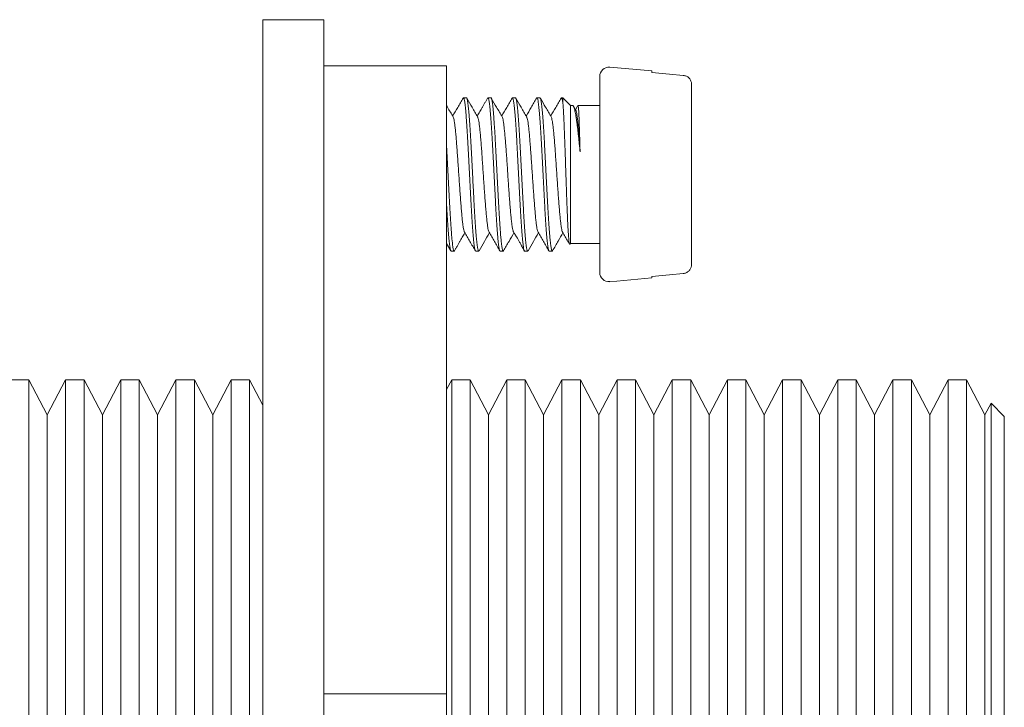
# Model space of a CAD drawing. Units: millimetres. Extents: x -74 to 374, y -83 to 297.
# Drawn here: x 245 to 277, y 266 to 289 of the extents above; entities that cross this region are included whole.
import ezdxf

# ---------------------------------------------------------------- set-up
doc = ezdxf.new("R2010")
doc.units = ezdxf.units.MM

msp = doc.modelspace()

# ---------------------------------------------------------------- linework, layer by layer
at = {"color": 7, "linetype": 'Continuous', "lineweight": 18}
for p, q in [((255.27, 288.633), (253.27, 288.633)), ((253.27, 288.633), (253.27, 266.633)), ((255.27, 288.633), (255.27, 287.133)), ((255.27, 287.133), (259.27, 287.133)), ((255.27, 287.133), (255.27, 283.798)), ((259.27, 287.133), (259.27, 266.633)), ((265.97, 286.961), (264.596, 287.082)), ((265.97, 286.908), (265.97, 286.961)), ((264.27, 286.783), (264.27, 280.383)), ((267.27, 286.512), (267.27, 280.654)), ((259.92, 286.083), (259.821, 286.083)), ((260.72, 286.083), (260.621, 286.083)), ((261.52, 286.083), (261.421, 286.083)), ((262.32, 286.083), (262.221, 286.083)), ((263.07, 286.083), (263.021, 286.083)), ((263.32, 285.833), (263.07, 286.083)), ((263.07, 286.083), (263.07, 285.897)), ((263.379, 285.833), (263.32, 285.833)), ((263.32, 285.833), (263.32, 281.333)), ((263.491, 285.669), (263.41, 285.807)), ((263.558, 285.829), (263.478, 285.691)), ((264.27, 285.833), (263.561, 285.833)), ((255.27, 283.798), (255.27, 269.969)), ((259.27, 281.333), (259.412, 281.088)), ((263.293, 281.306), (263.32, 281.333)), ((263.32, 281.333), (264.27, 281.333)), ((259.421, 281.083), (259.52, 281.083)), ((260.221, 281.083), (260.32, 281.083)), ((261.021, 281.083), (261.12, 281.083)), ((261.821, 281.083), (261.92, 281.083)), ((262.621, 281.083), (262.72, 281.083)), ((265.97, 280.204), (265.97, 280.258)), ((264.596, 280.084), (265.97, 280.204)), ((245.641, 276.883), (245.038, 276.883)), ((246.24, 275.733), (245.641, 276.883)), ((245.641, 256.383), (245.641, 276.883)), ((246.838, 276.883), (246.24, 275.733)), ((247.441, 276.883), (246.838, 276.883)), ((246.838, 276.883), (246.838, 256.383)), ((248.04, 275.733), (247.441, 276.883)), ((247.441, 256.383), (247.441, 276.883)), ((248.638, 276.883), (248.04, 275.733)), ((249.241, 276.883), (248.638, 276.883)), ((248.638, 276.883), (248.638, 256.383)), ((249.84, 275.733), (249.241, 276.883)), ((249.241, 256.383), (249.241, 276.883)), ((250.438, 276.883), (249.84, 275.733)), ((251.041, 276.883), (250.438, 276.883)), ((250.438, 276.883), (250.438, 256.383)), ((251.64, 275.733), (251.041, 276.883)), ((251.041, 256.383), (251.041, 276.883)), ((252.238, 276.883), (251.64, 275.733)), ((252.841, 276.883), (252.238, 276.883)), ((252.238, 276.883), (252.238, 256.383)), ((253.27, 276.059), (252.841, 276.883)), ((252.841, 256.383), (252.841, 276.883)), ((259.438, 276.883), (259.27, 276.56)), ((260.041, 276.883), (259.438, 276.883)), ((259.438, 276.883), (259.438, 256.383)), ((260.64, 275.733), (260.041, 276.883)), ((260.041, 256.383), (260.041, 276.883)), ((261.238, 276.883), (260.64, 275.733)), ((261.841, 276.883), (261.238, 276.883)), ((261.238, 276.883), (261.238, 256.383)), ((262.44, 275.733), (261.841, 276.883)), ((261.841, 256.383), (261.841, 276.883)), ((263.038, 276.883), (262.44, 275.733)), ((263.641, 276.883), (263.038, 276.883)), ((263.038, 276.883), (263.038, 256.383)), ((264.24, 275.733), (263.641, 276.883)), ((263.641, 256.383), (263.641, 276.883)), ((264.838, 276.883), (264.24, 275.733)), ((265.441, 276.883), (264.838, 276.883)), ((264.838, 276.883), (264.838, 256.383)), ((266.04, 275.733), (265.441, 276.883)), ((265.441, 256.383), (265.441, 276.883)), ((266.638, 276.883), (266.04, 275.733)), ((267.241, 276.883), (266.638, 276.883)), ((266.638, 276.883), (266.638, 256.383)), ((267.84, 275.733), (267.241, 276.883)), ((267.241, 256.383), (267.241, 276.883)), ((268.438, 276.883), (267.84, 275.733)), ((269.041, 276.883), (268.438, 276.883)), ((268.438, 276.883), (268.438, 256.383)), ((269.64, 275.733), (269.041, 276.883)), ((269.041, 256.383), (269.041, 276.883)), ((270.238, 276.883), (269.64, 275.733)), ((270.841, 276.883), (270.238, 276.883)), ((270.238, 276.883), (270.238, 256.383)), ((271.44, 275.733), (270.841, 276.883)), ((270.841, 256.383), (270.841, 276.883)), ((272.038, 276.883), (271.44, 275.733)), ((272.641, 276.883), (272.038, 276.883)), ((272.038, 276.883), (272.038, 256.383)), ((273.24, 275.733), (272.641, 276.883)), ((272.641, 256.383), (272.641, 276.883)), ((273.838, 276.883), (273.24, 275.733)), ((274.441, 276.883), (273.838, 276.883)), ((273.838, 276.883), (273.838, 256.383)), ((275.04, 275.733), (274.441, 276.883)), ((274.441, 256.383), (274.441, 276.883)), ((275.638, 276.883), (275.04, 275.733)), ((276.241, 276.883), (275.638, 276.883)), ((275.638, 276.883), (275.638, 256.383)), ((276.84, 275.733), (276.241, 276.883)), ((276.241, 256.383), (276.241, 276.883)), ((277.04, 276.117), (276.84, 275.733)), ((277.473, 275.683), (277.04, 276.117)), ((277.04, 276.117), (277.04, 257.15)), ((246.24, 275.733), (246.24, 257.533)), ((248.04, 275.733), (248.04, 257.533)), ((249.84, 275.733), (249.84, 257.533)), ((251.64, 275.733), (251.64, 257.533)), ((260.64, 275.733), (260.64, 257.533)), ((262.44, 275.733), (262.44, 257.533)), ((264.24, 275.733), (264.24, 257.533)), ((266.04, 275.733), (266.04, 257.533)), ((267.84, 275.733), (267.84, 257.533)), ((269.64, 275.733), (269.64, 257.533)), ((271.44, 275.733), (271.44, 257.533)), ((273.24, 275.733), (273.24, 257.533)), ((275.04, 275.733), (275.04, 257.533)), ((276.84, 275.733), (276.84, 257.533)), ((277.473, 257.583), (277.473, 275.683)), ((255.27, 269.969), (255.27, 266.633)), ((253.27, 266.633), (253.27, 244.633)), ((255.27, 266.633), (259.27, 266.633)), ((255.27, 266.633), (255.27, 263.298)), ((259.27, 266.633), (259.27, 246.133))]:
    msp.add_line(p, q, dxfattribs=at)
at = {"color": 7, "linetype": 'Continuous', "lineweight": 18, "flags": 128}
for points in [[(266.996, 286.816), (266.542, 286.857), (265.97, 286.908)], [(265.97, 280.258), (266.542, 280.309), (266.996, 280.349)]]:
    msp.add_lwpolyline(points, dxfattribs=at)
at = {"color": 7, "linetype": 'Continuous', "lineweight": 18}
for centre, start, end in [((264.57, 286.783), 85, 180), ((264.57, 280.383), 180, 275)]:
    msp.add_arc(centre, 0.3, start, end, dxfattribs=at)
for points, knots in [([(267.27, 286.512), (267.27, 286.518), (267.269, 286.559), (267.252, 286.634), (267.201, 286.714), (267.133, 286.773), (267.065, 286.806), (267.014, 286.814), (266.996, 286.816)], [0, 0, 0, 0, 0.0401704, 0.2745664, 0.507583, 0.6560662, 0.8785749, 1, 1, 1, 1]), ([(259.812, 286.077), (259.753, 285.975), (259.639, 285.779), (259.525, 285.583), (259.47, 285.489)], [0, 0, 0, 0, 0.5219024, 1, 1, 1, 1]), ([(259.81, 286.073), (259.813, 286.077), (259.82, 286.086), (259.83, 286.078), (259.841, 286.054), (259.852, 286.011), (259.863, 285.952), (259.873, 285.875), (259.884, 285.782), (259.895, 285.674), (259.906, 285.551), (259.916, 285.413), (259.927, 285.262), (259.938, 285.1), (259.949, 284.927), (259.959, 284.744), (259.97, 284.552), (259.981, 284.354), (259.992, 284.152), (260.003, 283.943), (260.013, 283.732), (260.024, 283.522), (260.035, 283.312), (260.046, 283.102), (260.056, 282.895), (260.067, 282.696), (260.078, 282.502), (260.089, 282.315), (260.099, 282.137), (260.11, 281.97), (260.121, 281.815), (260.132, 281.671), (260.142, 281.541), (260.153, 281.427), (260.164, 281.328), (260.175, 281.244), (260.185, 281.177), (260.196, 281.127), (260.207, 281.096), (260.215, 281.082), (260.22, 281.084), (260.221, 281.085)], [0, 0, 0, 0, 0.023841, 0.050369, 0.076896, 0.102674, 0.128453, 0.15498, 0.181507, 0.207286, 0.233064, 0.259592, 0.286119, 0.311898, 0.337676, 0.364204, 0.390731, 0.416509, 0.442288, 0.468815, 0.495343, 0.521121, 0.5469, 0.573427, 0.599955, 0.625733, 0.651511, 0.678038, 0.704566, 0.730344, 0.756122, 0.782649, 0.809177, 0.834955, 0.860733, 0.88726, 0.913788, 0.939566, 0.965345, 0.991872, 1, 1, 1, 1]), ([(260.331, 281.094), (260.329, 281.091), (260.323, 281.08), (260.314, 281.083), (260.303, 281.101), (260.293, 281.137), (260.282, 281.19), (260.271, 281.26), (260.26, 281.348), (260.25, 281.451), (260.239, 281.568), (260.228, 281.701), (260.217, 281.848), (260.207, 282.006), (260.196, 282.174), (260.185, 282.355), (260.174, 282.544), (260.164, 282.739), (260.153, 282.94), (260.142, 283.147), (260.131, 283.357), (260.121, 283.567), (260.11, 283.778), (260.099, 283.988), (260.088, 284.196), (260.078, 284.398), (260.067, 284.594), (260.056, 284.784), (260.045, 284.966), (260.035, 285.136), (260.024, 285.295), (260.013, 285.444), (260.002, 285.579), (259.992, 285.699), (259.981, 285.804), (259.97, 285.893), (259.959, 285.967), (259.948, 286.022), (259.938, 286.06), (259.928, 286.081), (259.922, 286.081), (259.92, 286.081)], [0, 0, 0, 0, 0.014363, 0.040891, 0.067418, 0.093197, 0.118976, 0.145504, 0.172032, 0.197811, 0.22359, 0.250118, 0.276646, 0.302425, 0.328204, 0.354732, 0.38126, 0.407039, 0.432818, 0.459346, 0.485874, 0.511652, 0.537431, 0.563959, 0.590487, 0.616266, 0.642045, 0.668572, 0.6951, 0.720879, 0.746658, 0.773186, 0.799713, 0.825492, 0.851271, 0.877799, 0.904327, 0.930106, 0.955885, 0.982413, 1, 1, 1, 1]), ([(260.285, 285.464), (260.225, 285.567), (260.107, 285.77), (259.989, 285.973), (259.932, 286.072)], [0, 0, 0, 0, 0.510097, 1, 1, 1, 1]), ([(260.612, 286.077), (260.595, 286.048), (260.564, 285.993), (260.514, 285.907), (260.467, 285.824), (260.421, 285.744), (260.376, 285.668), (260.334, 285.597), (260.298, 285.537), (260.278, 285.502), (260.27, 285.489)], [0, 0, 0, 0, 0.16064, 0.305951, 0.439456, 0.564714, 0.68518, 0.804018, 0.923983, 1, 1, 1, 1]), ([(260.61, 286.071), (260.612, 286.075), (260.617, 286.085), (260.626, 286.083), (260.637, 286.066), (260.648, 286.031), (260.658, 285.978), (260.669, 285.908), (260.68, 285.822), (260.691, 285.719), (260.701, 285.601), (260.712, 285.469), (260.723, 285.325), (260.734, 285.166), (260.744, 284.996), (260.755, 284.818), (260.766, 284.631), (260.777, 284.434), (260.787, 284.232), (260.798, 284.027), (260.809, 283.818), (260.82, 283.606), (260.83, 283.394), (260.841, 283.185), (260.852, 282.979), (260.863, 282.775), (260.873, 282.577), (260.884, 282.389), (260.895, 282.208), (260.906, 282.036), (260.916, 281.875), (260.927, 281.727), (260.938, 281.593), (260.949, 281.471), (260.959, 281.365), (260.97, 281.275), (260.981, 281.202), (260.992, 281.145), (261.003, 281.106), (261.012, 281.085), (261.018, 281.085), (261.021, 281.085)], [0, 0, 0, 0, 0.013644, 0.039435, 0.065226, 0.091767, 0.118308, 0.144099, 0.16989, 0.196431, 0.222972, 0.248763, 0.274554, 0.301095, 0.327635, 0.353427, 0.379218, 0.405758, 0.432299, 0.45809, 0.483882, 0.510422, 0.536963, 0.562755, 0.588546, 0.615087, 0.641628, 0.667419, 0.693211, 0.719751, 0.746292, 0.772084, 0.797875, 0.824416, 0.850957, 0.876748, 0.90254, 0.929081, 0.955621, 0.981413, 1, 1, 1, 1]), ([(261.131, 281.093), (261.128, 281.088), (261.12, 281.079), (261.11, 281.088), (261.099, 281.113), (261.088, 281.156), (261.077, 281.216), (261.067, 281.293), (261.056, 281.386), (261.045, 281.496), (261.034, 281.621), (261.024, 281.758), (261.013, 281.908), (261.002, 282.072), (260.991, 282.247), (260.981, 282.429), (260.97, 282.62), (260.959, 282.819), (260.948, 283.024), (260.938, 283.23), (260.927, 283.44), (260.916, 283.652), (260.905, 283.864), (260.895, 284.071), (260.884, 284.276), (260.873, 284.477), (260.862, 284.672), (260.852, 284.857), (260.841, 285.034), (260.83, 285.201), (260.819, 285.357), (260.809, 285.499), (260.798, 285.628), (260.787, 285.743), (260.776, 285.842), (260.766, 285.924), (260.755, 285.99), (260.744, 286.04), (260.733, 286.071), (260.725, 286.084), (260.721, 286.082), (260.72, 286.081)], [0, 0, 0, 0, 0.025903, 0.051673, 0.077443, 0.103962, 0.13048, 0.156251, 0.182021, 0.208539, 0.235058, 0.260828, 0.286598, 0.313117, 0.339635, 0.365405, 0.391175, 0.417694, 0.444213, 0.469983, 0.495752, 0.522271, 0.54879, 0.57456, 0.60033, 0.626848, 0.653367, 0.679137, 0.704907, 0.731426, 0.757945, 0.783715, 0.809485, 0.836004, 0.862522, 0.888292, 0.914062, 0.940581, 0.9671, 0.99287, 1, 1, 1, 1]), ([(261.085, 285.464), (261.025, 285.567), (260.907, 285.77), (260.789, 285.973), (260.731, 286.073)], [0, 0, 0, 0, 0.509831, 1, 1, 1, 1]), ([(261.412, 286.077), (261.353, 285.975), (261.239, 285.779), (261.125, 285.583), (261.07, 285.489)], [0, 0, 0, 0, 0.521241, 1, 1, 1, 1]), ([(261.41, 286.073), (261.41, 286.074), (261.414, 286.083), (261.422, 286.085), (261.433, 286.075), (261.443, 286.047), (261.454, 286.001), (261.465, 285.938), (261.476, 285.858), (261.486, 285.762), (261.497, 285.651), (261.508, 285.524), (261.519, 285.383), (261.529, 285.231), (261.54, 285.067), (261.551, 284.891), (261.562, 284.705), (261.572, 284.513), (261.583, 284.315), (261.594, 284.109), (261.605, 283.9), (261.615, 283.69), (261.626, 283.48), (261.637, 283.269), (261.648, 283.059), (261.658, 282.856), (261.669, 282.657), (261.68, 282.463), (261.691, 282.278), (261.701, 282.103), (261.712, 281.939), (261.723, 281.785), (261.734, 281.644), (261.744, 281.518), (261.755, 281.406), (261.766, 281.309), (261.777, 281.229), (261.787, 281.166), (261.798, 281.119), (261.809, 281.092), (261.817, 281.08), (261.821, 281.083), (261.821, 281.084)], [0, 0, 0, 0, 0.002618, 0.029154, 0.05569, 0.081477, 0.107265, 0.133801, 0.160338, 0.186125, 0.211912, 0.238449, 0.264985, 0.290772, 0.31656, 0.343096, 0.369633, 0.39542, 0.421207, 0.447744, 0.47428, 0.500067, 0.525854, 0.552391, 0.578927, 0.604714, 0.630501, 0.657038, 0.683574, 0.709361, 0.735148, 0.761685, 0.788221, 0.814008, 0.839796, 0.866332, 0.892868, 0.918656, 0.944443, 0.970979, 0.997516, 1, 1, 1, 1]), ([(261.931, 281.095), (261.93, 281.092), (261.925, 281.081), (261.916, 281.081), (261.905, 281.095), (261.895, 281.128), (261.884, 281.178), (261.873, 281.245), (261.863, 281.329), (261.852, 281.429), (261.841, 281.544), (261.83, 281.673), (261.82, 281.817), (261.809, 281.973), (261.798, 282.14), (261.787, 282.317), (261.777, 282.504), (261.766, 282.7), (261.755, 282.9), (261.744, 283.104), (261.734, 283.314), (261.723, 283.526), (261.712, 283.736), (261.701, 283.945), (261.69, 284.154), (261.68, 284.358), (261.669, 284.555), (261.658, 284.746), (261.647, 284.929), (261.637, 285.103), (261.626, 285.265), (261.615, 285.415), (261.604, 285.553), (261.594, 285.676), (261.583, 285.784), (261.572, 285.876), (261.561, 285.953), (261.551, 286.013), (261.54, 286.054), (261.53, 286.079), (261.523, 286.081), (261.52, 286.082)], [0, 0, 0, 0, 0.009844, 0.035613, 0.062131, 0.088649, 0.114418, 0.140187, 0.166705, 0.193223, 0.218992, 0.244762, 0.27128, 0.297798, 0.323567, 0.349336, 0.375854, 0.402372, 0.428142, 0.453911, 0.480429, 0.506947, 0.532717, 0.558486, 0.585004, 0.611523, 0.637292, 0.663061, 0.689579, 0.716097, 0.741867, 0.767636, 0.794154, 0.820672, 0.846441, 0.87221, 0.898728, 0.925246, 0.951016, 0.976785, 1, 1, 1, 1]), ([(261.884, 285.465), (261.824, 285.568), (261.706, 285.771), (261.589, 285.973), (261.531, 286.073)], [0, 0, 0, 0, 0.5094655, 1, 1, 1, 1]), ([(262.212, 286.078), (262.153, 285.975), (262.039, 285.779), (261.925, 285.583), (261.87, 285.489)], [0, 0, 0, 0, 0.521467, 1, 1, 1, 1]), ([(262.21, 286.072), (262.213, 286.076), (262.219, 286.086), (262.228, 286.081), (262.239, 286.06), (262.25, 286.021), (262.261, 285.965), (262.271, 285.892), (262.282, 285.802), (262.293, 285.696), (262.304, 285.576), (262.314, 285.442), (262.325, 285.293), (262.336, 285.132), (262.347, 284.962), (262.357, 284.781), (262.368, 284.591), (262.379, 284.393), (262.39, 284.191), (262.4, 283.986), (262.411, 283.775), (262.422, 283.562), (262.433, 283.352), (262.443, 283.144), (262.454, 282.937), (262.465, 282.734), (262.476, 282.539), (262.486, 282.352), (262.497, 282.172), (262.508, 282.002), (262.519, 281.844), (262.529, 281.699), (262.54, 281.566), (262.551, 281.448), (262.562, 281.346), (262.572, 281.259), (262.583, 281.189), (262.594, 281.135), (262.605, 281.101), (262.614, 281.083), (262.619, 281.085), (262.621, 281.085)], [0, 0, 0, 0, 0.018263, 0.044062, 0.070611, 0.097159, 0.122958, 0.148756, 0.175305, 0.201853, 0.227652, 0.253451, 0.279999, 0.306547, 0.332346, 0.358145, 0.384694, 0.411242, 0.437041, 0.46284, 0.489388, 0.515937, 0.541736, 0.567535, 0.594083, 0.620632, 0.646431, 0.67223, 0.698778, 0.725327, 0.751125, 0.776924, 0.803473, 0.830021, 0.85582, 0.881618, 0.908166, 0.934715, 0.960513, 0.986312, 1, 1, 1, 1]), ([(262.731, 281.094), (262.728, 281.09), (262.722, 281.08), (262.712, 281.085), (262.701, 281.106), (262.691, 281.146), (262.68, 281.203), (262.669, 281.277), (262.658, 281.367), (262.647, 281.472), (262.637, 281.594), (262.626, 281.73), (262.615, 281.878), (262.604, 282.037), (262.594, 282.21), (262.583, 282.392), (262.572, 282.581), (262.561, 282.777), (262.551, 282.981), (262.54, 283.189), (262.529, 283.398), (262.518, 283.608), (262.508, 283.82), (262.497, 284.031), (262.486, 284.236), (262.475, 284.436), (262.465, 284.633), (262.454, 284.821), (262.443, 285), (262.432, 285.168), (262.422, 285.326), (262.411, 285.472), (262.4, 285.603), (262.389, 285.72), (262.379, 285.823), (262.368, 285.91), (262.357, 285.979), (262.346, 286.031), (262.336, 286.066), (262.327, 286.083), (262.321, 286.081), (262.32, 286.081)], [0, 0, 0, 0, 0.019962, 0.046489, 0.072266, 0.098044, 0.124571, 0.151097, 0.176875, 0.202653, 0.229179, 0.255706, 0.281483, 0.307261, 0.333788, 0.360314, 0.386092, 0.411869, 0.438396, 0.464922, 0.4907, 0.516477, 0.543004, 0.56953, 0.595308, 0.621085, 0.647612, 0.674138, 0.699916, 0.725694, 0.75222, 0.778747, 0.804525, 0.830302, 0.856829, 0.883356, 0.909133, 0.934911, 0.961438, 0.987965, 1, 1, 1, 1]), ([(262.685, 285.464), (262.625, 285.567), (262.507, 285.77), (262.39, 285.972), (262.332, 286.071)], [0, 0, 0, 0, 0.510291, 1, 1, 1, 1]), ([(263.012, 286.077), (262.953, 285.975), (262.839, 285.779), (262.725, 285.583), (262.67, 285.489)], [0, 0, 0, 0, 0.521316, 1, 1, 1, 1]), ([(263.01, 286.072), (263.011, 286.074), (263.016, 286.084), (263.024, 286.084), (263.036, 286.07), (263.047, 286.033), (263.059, 285.978), (263.066, 285.924), (263.07, 285.897)], [0, 0, 0, 0, 0.053876, 0.234669, 0.422842, 0.611014, 0.805507, 1, 1, 1, 1]), ([(259.485, 285.464), (259.425, 285.567), (259.353, 285.69), (259.282, 285.813), (259.27, 285.833)], [0, 0, 0, 0, 0.839409, 1, 1, 1, 1]), ([(263.07, 285.897), (263.073, 285.867), (263.077, 285.807), (263.084, 285.698), (263.091, 285.573), (263.098, 285.434), (263.104, 285.284), (263.111, 285.122), (263.118, 284.947), (263.125, 284.763), (263.132, 284.574), (263.139, 284.38), (263.146, 284.178), (263.153, 283.973), (263.159, 283.768), (263.166, 283.564), (263.173, 283.359), (263.18, 283.156), (263.187, 282.96), (263.194, 282.769), (263.201, 282.584), (263.208, 282.407), (263.215, 282.241), (263.221, 282.086), (263.228, 281.941), (263.235, 281.809), (263.242, 281.692), (263.249, 281.589), (263.256, 281.5), (263.263, 281.427), (263.27, 281.371), (263.277, 281.331), (263.283, 281.308), (263.289, 281.3), (263.292, 281.306), (263.292, 281.307)], [0, 0, 0, 0, 0.031502, 0.063005, 0.095425, 0.127845, 0.159351, 0.190856, 0.223303, 0.255749, 0.286822, 0.317894, 0.349891, 0.381887, 0.412603, 0.443319, 0.474949, 0.506578, 0.53694, 0.567302, 0.598566, 0.62983, 0.659843, 0.689855, 0.720759, 0.751662, 0.781332, 0.811002, 0.841552, 0.872102, 0.901433, 0.930763, 0.960964, 0.991164, 1, 1, 1, 1]), ([(263.628, 284.323), (263.622, 284.379), (263.612, 284.492), (263.595, 284.655), (263.579, 284.813), (263.563, 284.964), (263.546, 285.107), (263.529, 285.241), (263.512, 285.365), (263.494, 285.476), (263.477, 285.572), (263.461, 285.654), (263.444, 285.722), (263.427, 285.774), (263.41, 285.81), (263.394, 285.83), (263.384, 285.831), (263.379, 285.831)], [0, 0, 0, 0, 0.064788, 0.129576, 0.196088, 0.2626, 0.330158, 0.397715, 0.467236, 0.536756, 0.604317, 0.671878, 0.741402, 0.810926, 0.878481, 0.946036, 1, 1, 1, 1]), ([(263.561, 285.832), (263.561, 285.832), (263.563, 285.835), (263.566, 285.824), (263.571, 285.798), (263.575, 285.756), (263.58, 285.698), (263.585, 285.625), (263.589, 285.538), (263.594, 285.437), (263.598, 285.322), (263.603, 285.194), (263.607, 285.057), (263.612, 284.909), (263.617, 284.75), (263.622, 284.556), (263.626, 284.41), (263.628, 284.323)], [0, 0, 0, 0, 0.01124, 0.080507, 0.147819, 0.215131, 0.284399, 0.353667, 0.42098, 0.488293, 0.557562, 0.62683, 0.694142, 0.761454, 0.830721, 0.899989, 1, 1, 1, 1]), ([(259.485, 285.461), (259.486, 285.459), (259.493, 285.452), (259.506, 285.406), (259.523, 285.321), (259.54, 285.201), (259.558, 285.053), (259.575, 284.877), (259.592, 284.678), (259.609, 284.46), (259.626, 284.225), (259.644, 283.979), (259.661, 283.725), (259.678, 283.469), (259.695, 283.215), (259.712, 282.967), (259.729, 282.731), (259.747, 282.51), (259.764, 282.309), (259.781, 282.131), (259.798, 281.98), (259.815, 281.857), (259.833, 281.767), (259.846, 281.717), (259.854, 281.708), (259.856, 281.706)], [0, 0, 0, 0, 0.010439, 0.056861, 0.103184, 0.149518, 0.195948, 0.242235, 0.288614, 0.33501, 0.381305, 0.427705, 0.474072, 0.5204, 0.56678, 0.613163, 0.65949, 0.705855, 0.752257, 0.798553, 0.844946, 0.891328, 0.937614, 0.984043, 1, 1, 1, 1]), ([(260.285, 285.46), (260.289, 285.454), (260.298, 285.437), (260.314, 285.371), (260.331, 285.27), (260.348, 285.137), (260.365, 284.976), (260.383, 284.79), (260.4, 284.581), (260.417, 284.355), (260.434, 284.114), (260.451, 283.864), (260.469, 283.609), (260.486, 283.353), (260.503, 283.102), (260.52, 282.859), (260.537, 282.629), (260.554, 282.417), (260.572, 282.225), (260.589, 282.059), (260.606, 281.92), (260.623, 281.812), (260.64, 281.737), (260.65, 281.714), (260.656, 281.704)], [0, 0, 0, 0, 0.032072, 0.078467, 0.124756, 0.171143, 0.217518, 0.263798, 0.310219, 0.35655, 0.402864, 0.44928, 0.495592, 0.541939, 0.588327, 0.634665, 0.681002, 0.72739, 0.773739, 0.820049, 0.866465, 0.912782, 0.959109, 1, 1, 1, 1]), ([(261.085, 285.462), (261.086, 285.461), (261.092, 285.456), (261.104, 285.412), (261.122, 285.33), (261.139, 285.213), (261.156, 285.068), (261.173, 284.895), (261.19, 284.698), (261.208, 284.481), (261.225, 284.248), (261.242, 284.002), (261.259, 283.749), (261.276, 283.493), (261.293, 283.238), (261.311, 282.99), (261.328, 282.753), (261.345, 282.53), (261.362, 282.327), (261.379, 282.147), (261.397, 281.993), (261.414, 281.867), (261.431, 281.774), (261.445, 281.719), (261.454, 281.707), (261.457, 281.704)], [0, 0, 0, 0, 0.006877, 0.053054, 0.099192, 0.145291, 0.191495, 0.237602, 0.283717, 0.329929, 0.376, 0.42216, 0.468339, 0.514416, 0.560599, 0.606748, 0.652858, 0.699021, 0.745185, 0.791296, 0.837443, 0.883628, 0.929706, 0.975881, 1, 1, 1, 1]), ([(261.884, 285.461), (261.888, 285.455), (261.897, 285.441), (261.912, 285.379), (261.929, 285.281), (261.947, 285.151), (261.964, 284.993), (261.981, 284.808), (261.998, 284.602), (262.015, 284.377), (262.033, 284.138), (262.05, 283.888), (262.067, 283.633), (262.084, 283.377), (262.101, 283.125), (262.118, 282.881), (262.136, 282.65), (262.153, 282.436), (262.17, 282.242), (262.187, 282.074), (262.204, 281.932), (262.222, 281.821), (262.239, 281.74), (262.25, 281.715), (262.256, 281.702)], [0, 0, 0, 0, 0.028644, 0.074965, 0.121232, 0.167536, 0.213877, 0.260112, 0.306443, 0.352765, 0.398989, 0.445356, 0.491633, 0.537891, 0.584253, 0.630511, 0.676803, 0.723138, 0.769421, 0.815703, 0.862036, 0.908331, 0.954587, 1, 1, 1, 1]), ([(262.685, 285.463), (262.685, 285.463), (262.691, 285.458), (262.703, 285.418), (262.72, 285.34), (262.737, 285.225), (262.754, 285.082), (262.772, 284.912), (262.789, 284.717), (262.806, 284.502), (262.823, 284.27), (262.84, 284.025), (262.858, 283.773), (262.875, 283.517), (262.892, 283.262), (262.909, 283.013), (262.926, 282.774), (262.943, 282.551), (262.961, 282.345), (262.978, 282.163), (262.995, 282.006), (263.012, 281.877), (263.029, 281.782), (263.044, 281.723), (263.053, 281.711), (263.056, 281.706)], [0, 0, 0, 0, 0.002276, 0.048658, 0.094988, 0.141318, 0.187699, 0.234041, 0.280344, 0.326752, 0.373062, 0.419382, 0.465798, 0.512072, 0.558436, 0.604819, 0.6511, 0.697486, 0.74384, 0.790154, 0.836521, 0.882888, 0.929202, 0.975553, 1, 1, 1, 1]), ([(263.491, 285.665), (263.494, 285.659), (263.504, 285.645), (263.518, 285.581), (263.534, 285.479), (263.55, 285.347), (263.566, 285.187), (263.582, 285.003), (263.597, 284.795), (263.613, 284.569), (263.623, 284.405), (263.628, 284.323)], [0, 0, 0, 0, 0.074373, 0.191533, 0.309346, 0.427328, 0.541373, 0.655436, 0.769919, 0.884958, 1, 1, 1, 1]), ([(259.531, 281.093), (259.53, 281.092), (259.526, 281.082), (259.518, 281.081), (259.508, 281.091), (259.497, 281.12), (259.486, 281.167), (259.475, 281.23), (259.465, 281.31), (259.454, 281.408), (259.443, 281.52), (259.432, 281.647), (259.422, 281.787), (259.411, 281.941), (259.4, 282.107), (259.389, 282.282), (259.379, 282.466), (259.368, 282.66), (259.357, 282.86), (259.346, 283.064), (259.336, 283.271), (259.325, 283.483), (259.314, 283.695), (259.303, 283.905), (259.293, 284.112), (259.282, 284.317), (259.274, 284.458), (259.271, 284.526), (259.27, 284.53)], [0, 0, 0, 0, 0.005819, 0.046545, 0.087272, 0.129182, 0.171091, 0.211818, 0.252544, 0.294454, 0.336363, 0.37709, 0.417816, 0.459726, 0.501635, 0.542361, 0.583088, 0.624998, 0.666907, 0.707634, 0.748361, 0.79027, 0.83218, 0.872906, 0.913633, 0.955543, 0.997453, 1, 1, 1, 1]), ([(259.27, 282.636), (259.271, 282.63), (259.275, 282.557), (259.282, 282.426), (259.293, 282.243), (259.303, 282.07), (259.314, 281.907), (259.325, 281.755), (259.336, 281.618), (259.347, 281.495), (259.357, 281.385), (259.368, 281.292), (259.379, 281.215), (259.39, 281.155), (259.4, 281.113), (259.411, 281.087), (259.418, 281.085), (259.421, 281.083)], [0, 0, 0, 0, 0.006401, 0.078846, 0.149247, 0.219648, 0.292094, 0.36454, 0.43494, 0.505341, 0.577787, 0.650233, 0.720634, 0.791034, 0.86348, 0.935926, 1, 1, 1, 1]), ([(259.531, 281.093), (259.546, 281.118), (259.576, 281.17), (259.623, 281.254), (259.672, 281.338), (259.718, 281.419), (259.763, 281.496), (259.806, 281.568), (259.842, 281.629), (259.862, 281.663), (259.87, 281.677)], [0, 0, 0, 0, 0.144209, 0.293157, 0.429384, 0.556755, 0.679045, 0.799726, 0.921801, 1, 1, 1, 1]), ([(259.856, 281.702), (259.915, 281.6), (260.034, 281.395), (260.153, 281.191), (260.212, 281.088)], [0, 0, 0, 0, 0.499555, 1, 1, 1, 1]), ([(260.332, 281.094), (260.389, 281.193), (260.502, 281.388), (260.615, 281.582), (260.67, 281.677)], [0, 0, 0, 0, 0.511039, 1, 1, 1, 1]), ([(260.656, 281.702), (260.715, 281.6), (260.834, 281.396), (260.952, 281.191), (261.012, 281.089)], [0, 0, 0, 0, 0.499582, 1, 1, 1, 1]), ([(261.131, 281.093), (261.16, 281.143), (261.219, 281.245), (261.333, 281.44), (261.417, 281.585), (261.471, 281.677)], [0, 0, 0, 0, 0.255153, 0.521909, 1, 1, 1, 1]), ([(261.458, 281.699), (261.466, 281.685), (261.481, 281.659), (261.513, 281.612), (261.546, 281.563), (261.574, 281.518), (261.596, 281.482), (261.619, 281.441), (261.644, 281.398), (261.669, 281.352), (261.696, 281.302), (261.723, 281.25), (261.752, 281.196), (261.782, 281.141), (261.801, 281.107), (261.812, 281.089)], [0, 0, 0, 0, 0.138783, 0.253872, 0.349719, 0.393622, 0.437201, 0.482656, 0.532166, 0.587629, 0.65061, 0.722379, 0.803964, 0.896243, 1, 1, 1, 1]), ([(261.932, 281.094), (261.99, 281.193), (262.102, 281.388), (262.215, 281.582), (262.27, 281.677)], [0, 0, 0, 0, 0.51133, 1, 1, 1, 1]), ([(262.256, 281.702), (262.315, 281.6), (262.434, 281.396), (262.552, 281.191), (262.612, 281.089)], [0, 0, 0, 0, 0.49959, 1, 1, 1, 1]), ([(262.732, 281.094), (262.793, 281.199), (262.906, 281.394), (263.019, 281.588), (263.07, 281.677)], [0, 0, 0, 0, 0.544071, 1, 1, 1, 1]), ([(263.056, 281.702), (263.115, 281.6), (263.191, 281.469), (263.267, 281.338), (263.284, 281.309)], [0, 0, 0, 0, 0.779541, 1, 1, 1, 1]), ([(266.996, 280.349), (267.014, 280.352), (267.064, 280.359), (267.141, 280.396), (267.214, 280.466), (267.262, 280.556), (267.267, 280.622), (267.27, 280.654)], [0, 0, 0, 0, 0.116063, 0.337433, 0.560423, 0.786769, 1, 1, 1, 1])]:
    msp.add_open_spline(points, degree=3, knots=knots, dxfattribs=at)

doc.saveas('drawing.dxf')
